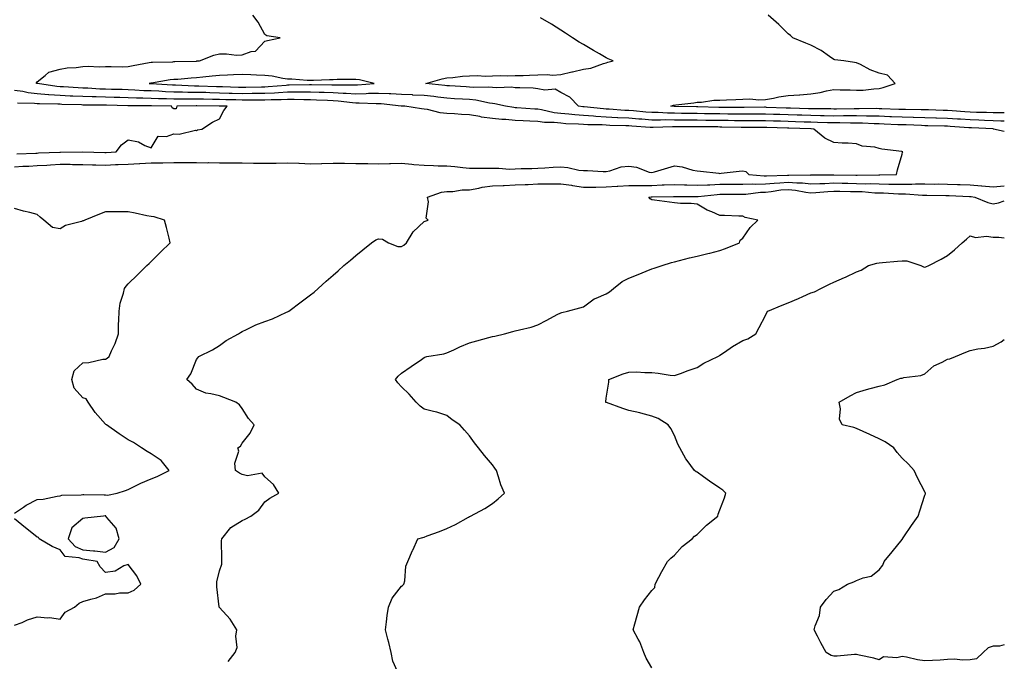
# Model space of a CAD drawing. Units: inches. Extents: x 889283 to 891923, y 7332218 to 7334858.
# Drawn here: x 891490 to 891923, y 7332948 to 7333230 of the extents above; entities that cross this region are included whole.
import ezdxf

# ---------------------------------------------------------------- set-up
doc = ezdxf.new("R2010")
doc.units = ezdxf.units.IN
doc.header["$MEASUREMENT"] = 0
doc.layers.add('Contour_88927332', color=7, linetype='Continuous', true_color=0xc82991)

msp = doc.modelspace()

# ---------------------------------------------------------------- linework, layer by layer
at = {"layer": 'Contour_88927332'}
for points in [[(891923, 7333180.83, 3338), (891918.23, 7333181.92, 3338), (891918.06, 7333181.93, 3338), (891918.04, 7333181.93, 3338), (891908.57, 7333182.44, 3338), (891908.05, 7333182.46, 3338), (891907.47, 7333182.5, 3338), (891899.19, 7333183.07, 3338), (891898.05, 7333183.15, 3338), (891896.79, 7333183.18, 3338), (891889.46, 7333183.33, 3338), (891888.05, 7333183.37, 3338), (891886.56, 7333183.4, 3338), (891879.82, 7333183.68, 3338), (891878.05, 7333183.73, 3338), (891876.17, 7333183.8, 3338), (891870.2, 7333184.06, 3338), (891868.05, 7333184.15, 3338), (891865.76, 7333184.21, 3338), (891860.62, 7333184.49, 3338), (891858.05, 7333184.55, 3338), (891855.43, 7333184.54, 3338), (891850.73, 7333184.6, 3338), (891848.05, 7333184.59, 3338), (891845.31, 7333184.66, 3338), (891840.97, 7333184.84, 3338), (891838.05, 7333184.92, 3338), (891834.98, 7333184.99, 3338), (891831.22, 7333185.09, 3338), (891828.05, 7333185.16, 3338), (891824.68, 7333185.29, 3338), (891821.53, 7333185.41, 3338), (891818.05, 7333185.54, 3338), (891814.46, 7333185.5, 3338), (891811.62, 7333185.49, 3338), (891808.05, 7333185.46, 3338), (891804.45, 7333185.52, 3338), (891801.72, 7333185.59, 3338), (891798.05, 7333185.65, 3338), (891794.27, 7333185.7, 3338), (891791.83, 7333185.7, 3338), (891788.05, 7333185.76, 3338), (891784.18, 7333185.79, 3338), (891781.92, 7333185.79, 3338), (891778.05, 7333185.83, 3338), (891774.09, 7333185.88, 3338), (891771.94, 7333185.81, 3338), (891768.05, 7333185.87, 3338), (891763.77, 7333186.21, 3338), (891762.42, 7333186.3, 3338), (891758.05, 7333186.65, 3338), (891753.1, 7333186.87, 3338), (891753, 7333186.87, 3338), (891748.05, 7333187.1, 3338), (891743.52, 7333187.39, 3338), (891742.47, 7333187.51, 3338), (891738.05, 7333187.81, 3338), (891734.21, 7333188.08, 3338), (891731.58, 7333188.39, 3338), (891728.05, 7333188.67, 3338), (891725.13, 7333189, 3338), (891719.63, 7333190.34, 3338), (891718.05, 7333190.57, 3338), (891716.76, 7333190.63, 3338), (891708.76, 7333191.21, 3338), (891708.05, 7333191.25, 3338), (891707.44, 7333191.3, 3338), (891703.81, 7333191.92, 3338), (891699.12, 7333192.99, 3338), (891698.05, 7333193.08, 3338), (891696.74, 7333193.23, 3338), (891690.76, 7333194.63, 3338), (891688.05, 7333194.87, 3338), (891684.92, 7333195.05, 3338), (891681.36, 7333195.23, 3338), (891678.05, 7333195.43, 3338), (891674.05, 7333195.92, 3338), (891672.29, 7333196.16, 3338), (891668.05, 7333196.67, 3338), (891663.12, 7333196.85, 3338), (891662.99, 7333196.86, 3338), (891658.05, 7333197.04, 3338), (891653.45, 7333197.32, 3338), (891652.65, 7333197.32, 3338), (891648.05, 7333197.57, 3338), (891643.59, 7333197.47, 3338), (891642.59, 7333197.38, 3338), (891638.05, 7333197.28, 3338), (891633.71, 7333197.57, 3338), (891632.4, 7333197.57, 3338), (891628.05, 7333197.83, 3338), (891624.09, 7333197.96, 3338), (891621.98, 7333197.99, 3338), (891618.05, 7333198.11, 3338), (891614.23, 7333198.1, 3338), (891611.93, 7333198.04, 3338), (891608.05, 7333198.03, 3338), (891603.99, 7333197.86, 3338), (891602.26, 7333197.71, 3338), (891598.05, 7333197.54, 3338), (891593.62, 7333197.49, 3338), (891592.51, 7333197.46, 3338), (891588.05, 7333197.41, 3338), (891583.67, 7333197.54, 3338), (891582.39, 7333197.58, 3338), (891578.05, 7333197.72, 3338), (891573.94, 7333197.81, 3338), (891572.09, 7333197.88, 3338), (891568.05, 7333197.98, 3338), (891564.14, 7333198.01, 3338), (891561.87, 7333198.1, 3338), (891558.05, 7333198.14, 3338), (891554.42, 7333198.29, 3338), (891551.5, 7333198.47, 3338), (891548.05, 7333198.62, 3338), (891544.86, 7333198.73, 3338), (891540.94, 7333199.02, 3338), (891538.05, 7333199.13, 3338), (891535.33, 7333199.2, 3338), (891530.68, 7333199.29, 3338), (891528.05, 7333199.35, 3338), (891525.57, 7333199.44, 3338), (891520.19, 7333199.79, 3338), (891518.05, 7333199.86, 3338), (891516.08, 7333199.95, 3338), (891509.59, 7333200.38, 3338), (891508.05, 7333200.45, 3338), (891506.69, 7333200.56, 3338), (891498.13, 7333201.85, 3338), (891497.99, 7333201.86, 3338), (891497.68, 7333201.92, 3338), (891497.72, 7333202.25, 3338), (891498.05, 7333202.64, 3338), (891501.57, 7333205.44, 3338), (891503.14, 7333206.84, 3338), (891508.05, 7333208.23, 3338), (891511.21, 7333208.76, 3338), (891515.06, 7333208.93, 3338), (891518.05, 7333209.34, 3338), (891520.45, 7333209.52, 3338), (891525.31, 7333209.18, 3338), (891528.05, 7333209.34, 3338), (891530.58, 7333209.39, 3338), (891535.41, 7333209.27, 3338), (891538.05, 7333209.32, 3338), (891540.22, 7333209.76, 3338), (891547.2, 7333211.07, 3338), (891548.05, 7333211.23, 3338), (891548.67, 7333211.3, 3338), (891557.59, 7333211.47, 3338), (891558.05, 7333211.51, 3338), (891558.44, 7333211.53, 3338), (891567.9, 7333211.77, 3338), (891568.05, 7333211.78, 3338), (891568.17, 7333211.8, 3338), (891569.27, 7333211.92, 3338), (891575.62, 7333214.35, 3338), (891578.05, 7333214.92, 3338), (891581.14, 7333215.01, 3338), (891585.61, 7333214.36, 3338), (891588.05, 7333214.47, 3338), (891592.1, 7333215.97, 3338), (891593.87, 7333216.1, 3338), (891598.05, 7333220.5, 3338), (891599.22, 7333220.75, 3338), (891604.82, 7333221.92, 3338), (891598.98, 7333222.85, 3338), (891598.05, 7333223.41, 3338), (891595.04, 7333228.92, 3338), (891592.71, 7333231.92, 3338)], [(891923, 7333185.3, 3339), (891921.54, 7333185.41, 3339), (891918.05, 7333185.46, 3339), (891914.36, 7333185.61, 3339), (891911.87, 7333185.74, 3339), (891908.05, 7333185.88, 3339), (891903.79, 7333186.18, 3339), (891902.4, 7333186.28, 3339), (891898.05, 7333186.58, 3339), (891893.25, 7333186.71, 3339), (891892.85, 7333186.72, 3339), (891888.05, 7333186.87, 3339), (891883.11, 7333186.98, 3339), (891882.98, 7333186.98, 3339), (891878.05, 7333187.1, 3339), (891873.41, 7333187.29, 3339), (891872.66, 7333187.31, 3339), (891868.05, 7333187.5, 3339), (891863.73, 7333187.6, 3339), (891862.38, 7333187.59, 3339), (891858.05, 7333187.7, 3339), (891853.81, 7333187.68, 3339), (891852.32, 7333187.65, 3339), (891848.05, 7333187.63, 3339), (891843.88, 7333187.75, 3339), (891842.21, 7333187.76, 3339), (891838.05, 7333187.87, 3339), (891834.09, 7333187.96, 3339), (891831.97, 7333188, 3339), (891828.05, 7333188.09, 3339), (891824.36, 7333188.23, 3339), (891821.62, 7333188.35, 3339), (891818.05, 7333188.49, 3339), (891814.59, 7333188.46, 3339), (891811.56, 7333188.41, 3339), (891808.05, 7333188.38, 3339), (891804.57, 7333188.43, 3339), (891801.51, 7333188.46, 3339), (891798.05, 7333188.52, 3339), (891794.7, 7333188.57, 3339), (891791.31, 7333188.65, 3339), (891788.05, 7333188.7, 3339), (891784.86, 7333188.73, 3339), (891781.17, 7333188.8, 3339), (891778.05, 7333188.83, 3339), (891775, 7333188.87, 3339), (891770.86, 7333189.11, 3339), (891768.05, 7333189.15, 3339), (891765.48, 7333189.35, 3339), (891760.11, 7333189.86, 3339), (891758.05, 7333190.03, 3339), (891756.24, 7333190.11, 3339), (891749.4, 7333190.57, 3339), (891748.05, 7333190.63, 3339), (891746.84, 7333190.71, 3339), (891738.31, 7333191.66, 3339), (891738.05, 7333191.68, 3339), (891737.82, 7333191.69, 3339), (891735.9, 7333191.92, 3339), (891732.1, 7333195.97, 3339), (891728.05, 7333197.99, 3339), (891725.56, 7333199.43, 3339), (891721.03, 7333198.94, 3339), (891718.05, 7333199.62, 3339), (891715.92, 7333199.79, 3339), (891710.04, 7333199.93, 3339), (891708.05, 7333200.07, 3339), (891706.38, 7333200.26, 3339), (891699.99, 7333199.98, 3339), (891698.05, 7333200.14, 3339), (891696.46, 7333200.33, 3339), (891689.85, 7333200.12, 3339), (891688.05, 7333200.28, 3339), (891686.5, 7333200.37, 3339), (891679.13, 7333200.85, 3339), (891678.05, 7333200.91, 3339), (891677.15, 7333201.02, 3339), (891668.75, 7333201.92, 3339), (891676.04, 7333203.93, 3339), (891678.05, 7333204.37, 3339), (891680.62, 7333204.49, 3339), (891684.88, 7333205.09, 3339), (891688.05, 7333205.22, 3339), (891691.49, 7333205.36, 3339), (891694.81, 7333205.16, 3339), (891698.05, 7333205.33, 3339), (891701.62, 7333205.49, 3339), (891704.74, 7333205.24, 3339), (891708.05, 7333205.42, 3339), (891711.62, 7333205.49, 3339), (891714.37, 7333205.61, 3339), (891718.05, 7333205.67, 3339), (891722.05, 7333205.91, 3339), (891724.41, 7333205.56, 3339), (891728.05, 7333205.9, 3339), (891732.96, 7333207, 3339), (891733.18, 7333207.05, 3339), (891738.05, 7333208.14, 3339), (891741.27, 7333208.7, 3339), (891746.83, 7333210.7, 3339), (891748.05, 7333211, 3339), (891748.77, 7333211.21, 3339), (891751.17, 7333211.92, 3339), (891748.92, 7333212.79, 3339), (891748.05, 7333213.17, 3339), (891745.05, 7333214.92, 3339), (891742.52, 7333216.39, 3339), (891738.05, 7333219.02, 3339), (891736.13, 7333220, 3339), (891733.24, 7333221.92, 3339), (891730.15, 7333224.02, 3339), (891728.05, 7333225.29, 3339), (891724.08, 7333227.95, 3339), (891719.17, 7333230.8, 3339)], [(891923, 7333189.04, 3340), (891921.01, 7333188.96, 3340), (891918.05, 7333189, 3340), (891915.24, 7333189.11, 3340), (891910.76, 7333189.21, 3340), (891908.05, 7333189.31, 3340), (891905.61, 7333189.48, 3340), (891900.11, 7333189.86, 3340), (891898.05, 7333190.01, 3340), (891896.19, 7333190.06, 3340), (891889.65, 7333190.32, 3340), (891888.05, 7333190.36, 3340), (891886.53, 7333190.4, 3340), (891879.53, 7333190.44, 3340), (891878.05, 7333190.47, 3340), (891876.66, 7333190.53, 3340), (891869.17, 7333190.8, 3340), (891868.05, 7333190.84, 3340), (891867, 7333190.87, 3340), (891859.16, 7333190.81, 3340), (891858.05, 7333190.84, 3340), (891856.96, 7333190.84, 3340), (891849.29, 7333190.68, 3340), (891848.05, 7333190.68, 3340), (891846.84, 7333190.71, 3340), (891839.18, 7333190.79, 3340), (891838.05, 7333190.82, 3340), (891836.97, 7333190.84, 3340), (891828.97, 7333191, 3340), (891828.05, 7333191.02, 3340), (891827.18, 7333191.05, 3340), (891818.55, 7333191.42, 3340), (891818.05, 7333191.44, 3340), (891817.57, 7333191.44, 3340), (891808.67, 7333191.3, 3340), (891808.05, 7333191.3, 3340), (891807.43, 7333191.3, 3340), (891798.59, 7333191.38, 3340), (891798.05, 7333191.39, 3340), (891797.52, 7333191.39, 3340), (891788.33, 7333191.64, 3340), (891787.77, 7333191.65, 3340), (891778.14, 7333191.83, 3340), (891778.05, 7333191.83, 3340), (891777.96, 7333191.83, 3340), (891776.42, 7333191.92, 3340), (891777.64, 7333192.34, 3340), (891778.05, 7333192.43, 3340), (891778.66, 7333192.53, 3340), (891786.55, 7333193.42, 3340), (891788.05, 7333193.68, 3340), (891789.86, 7333193.73, 3340), (891795.41, 7333194.56, 3340), (891798.05, 7333194.63, 3340), (891800.86, 7333194.73, 3340), (891805.06, 7333194.91, 3340), (891808.05, 7333195.02, 3340), (891811.24, 7333195.11, 3340), (891815.19, 7333194.78, 3340), (891818.05, 7333194.89, 3340), (891821.63, 7333195.5, 3340), (891823.91, 7333196.06, 3340), (891828.05, 7333196.65, 3340), (891832.99, 7333196.98, 3340), (891833.12, 7333196.99, 3340), (891838.05, 7333197.31, 3340), (891842.06, 7333197.91, 3340), (891844.81, 7333198.68, 3340), (891848.05, 7333199.28, 3340), (891850.85, 7333199.13, 3340), (891855.26, 7333199.13, 3340), (891858.05, 7333198.96, 3340), (891860.93, 7333199.04, 3340), (891865.71, 7333199.59, 3340), (891868.05, 7333199.66, 3340), (891869.8, 7333200.18, 3340), (891875.02, 7333201.92, 3340), (891871.71, 7333205.58, 3340), (891868.05, 7333206.46, 3340), (891864.04, 7333207.91, 3340), (891859.77, 7333210.2, 3340), (891858.05, 7333211, 3340), (891857.2, 7333211.07, 3340), (891852.44, 7333211.92, 3340), (891848.5, 7333212.37, 3340), (891848.05, 7333212.48, 3340), (891846.23, 7333213.74, 3340), (891842.58, 7333216.45, 3340), (891838.05, 7333218.72, 3340), (891835.77, 7333219.64, 3340), (891830.08, 7333221.92, 3340), (891829.05, 7333222.93, 3340), (891828.05, 7333223.79, 3340), (891823.97, 7333227.84, 3340), (891819.3, 7333231.92, 3340)], [(891488.05, 7333165.37, 3337), (891491.66, 7333165.53, 3337), (891494.32, 7333165.65, 3337), (891498.05, 7333165.82, 3337), (891502.2, 7333166.07, 3337), (891503.78, 7333166.19, 3337), (891508.05, 7333166.44, 3337), (891512.54, 7333166.41, 3337), (891513.59, 7333166.38, 3337), (891518.05, 7333166.35, 3337), (891522.36, 7333166.24, 3337), (891523.76, 7333166.21, 3337), (891528.05, 7333166.09, 3337), (891532.43, 7333166.3, 3337), (891533.64, 7333166.32, 3337), (891538.05, 7333166.54, 3337), (891542.92, 7333166.79, 3337), (891543.15, 7333166.82, 3337), (891548.05, 7333167.02, 3337), (891552.9, 7333167.07, 3337), (891553.25, 7333167.12, 3337), (891558.05, 7333167.18, 3337), (891562.72, 7333167.25, 3337), (891563.33, 7333167.2, 3337), (891568.05, 7333167.27, 3337), (891572.83, 7333167.13, 3337), (891573.28, 7333167.15, 3337), (891578.05, 7333167, 3337), (891582.94, 7333167.02, 3337), (891583.15, 7333167.03, 3337), (891588.05, 7333167.05, 3337), (891593.01, 7333166.96, 3337), (891593.09, 7333166.96, 3337), (891598.05, 7333166.87, 3337), (891603.03, 7333166.94, 3337), (891603.07, 7333166.94, 3337), (891608.05, 7333167.02, 3337), (891612.99, 7333166.86, 3337), (891613.12, 7333166.85, 3337), (891618.05, 7333166.68, 3337), (891622.95, 7333166.82, 3337), (891623.15, 7333166.82, 3337), (891628.05, 7333166.97, 3337), (891633.02, 7333166.89, 3337), (891633.08, 7333166.9, 3337), (891638.05, 7333166.82, 3337), (891642.87, 7333166.74, 3337), (891643.26, 7333166.71, 3337), (891648.05, 7333166.62, 3337), (891652.88, 7333166.74, 3337), (891653.22, 7333166.75, 3337), (891658.05, 7333166.88, 3337), (891662.67, 7333166.54, 3337), (891663.57, 7333166.4, 3337), (891668.05, 7333166.03, 3337), (891672.09, 7333165.96, 3337), (891674.22, 7333165.75, 3337), (891678.05, 7333165.68, 3337), (891681.54, 7333165.41, 3337), (891684.99, 7333164.98, 3337), (891688.05, 7333164.72, 3337), (891690.84, 7333164.71, 3337), (891695.3, 7333164.67, 3337), (891698.05, 7333164.65, 3337), (891700.8, 7333164.67, 3337), (891705.63, 7333164.34, 3337), (891708.05, 7333164.36, 3337), (891710.63, 7333164.5, 3337), (891715.36, 7333164.61, 3337), (891718.05, 7333164.76, 3337), (891721.04, 7333164.91, 3337), (891724.77, 7333165.2, 3337), (891728.05, 7333165.35, 3337), (891731.21, 7333165.08, 3337), (891736.06, 7333163.91, 3337), (891738.05, 7333163.68, 3337), (891739.83, 7333163.7, 3337), (891746.76, 7333163.21, 3337), (891748.05, 7333163.22, 3337), (891749.63, 7333163.5, 3337), (891754.68, 7333165.29, 3337), (891758.05, 7333165.66, 3337), (891761.31, 7333165.18, 3337), (891766.99, 7333162.98, 3337), (891768.05, 7333162.74, 3337), (891769.23, 7333163.1, 3337), (891775.12, 7333164.85, 3337), (891778.05, 7333165.76, 3337), (891781.45, 7333165.32, 3337), (891786.1, 7333163.87, 3337), (891788.05, 7333163.52, 3337), (891789.56, 7333163.43, 3337), (891797.49, 7333162.48, 3337), (891798.05, 7333162.44, 3337), (891798.6, 7333162.47, 3337), (891806.54, 7333163.43, 3337), (891808.05, 7333163.51, 3337), (891809.38, 7333163.25, 3337), (891810.7, 7333161.92, 3337), (891817.49, 7333161.36, 3337), (891818.05, 7333161.37, 3337), (891818.55, 7333161.42, 3337), (891827.78, 7333161.66, 3337), (891828.05, 7333161.68, 3337), (891828.32, 7333161.65, 3337), (891837.86, 7333161.73, 3337), (891838.05, 7333161.71, 3337), (891838.25, 7333161.72, 3337), (891847.96, 7333161.84, 3337), (891848.05, 7333161.84, 3337), (891848.13, 7333161.84, 3337), (891857.73, 7333161.6, 3337), (891858.05, 7333161.59, 3337), (891858.39, 7333161.58, 3337), (891867.86, 7333161.73, 3337), (891868.05, 7333161.72, 3337), (891868.25, 7333161.72, 3337), (891875.64, 7333161.92, 3337), (891876.04, 7333163.93, 3337), (891878.05, 7333170.81, 3337), (891878.21, 7333171.75, 3337), (891878.37, 7333171.92, 3337), (891878.08, 7333171.95, 3337), (891878.05, 7333171.96, 3337), (891878, 7333171.97, 3337), (891869.24, 7333173.11, 3337), (891868.05, 7333173.39, 3337), (891866.07, 7333173.9, 3337), (891860.5, 7333174.38, 3337), (891858.05, 7333175.37, 3337), (891854.32, 7333175.65, 3337), (891851.78, 7333175.65, 3337), (891848.05, 7333175.98, 3337), (891844.06, 7333177.93, 3337), (891839.27, 7333181.92, 3337), (891838.1, 7333181.97, 3337), (891838.05, 7333181.97, 3337), (891838, 7333181.97, 3337), (891828.36, 7333182.23, 3337), (891828.05, 7333182.24, 3337), (891827.72, 7333182.25, 3337), (891818.7, 7333182.56, 3337), (891818.05, 7333182.59, 3337), (891817.39, 7333182.58, 3337), (891808.67, 7333182.55, 3337), (891808.05, 7333182.54, 3337), (891807.42, 7333182.55, 3337), (891798.9, 7333182.77, 3337), (891798.05, 7333182.78, 3337), (891797.17, 7333182.8, 3337), (891788.93, 7333182.8, 3337), (891788.05, 7333182.81, 3337), (891787.15, 7333182.82, 3337), (891778.95, 7333182.82, 3337), (891778.05, 7333182.83, 3337), (891777.13, 7333182.84, 3337), (891768.7, 7333182.57, 3337), (891768.05, 7333182.58, 3337), (891767.33, 7333182.64, 3337), (891759.3, 7333183.17, 3337), (891758.05, 7333183.27, 3337), (891756.64, 7333183.33, 3337), (891749.63, 7333183.5, 3337), (891748.05, 7333183.57, 3337), (891746.29, 7333183.68, 3337), (891739.94, 7333183.81, 3337), (891738.05, 7333183.94, 3337), (891735.88, 7333184.09, 3337), (891730.38, 7333184.25, 3337), (891728.05, 7333184.43, 3337), (891725.21, 7333184.76, 3337), (891720.94, 7333184.81, 3337), (891718.05, 7333185.23, 3337), (891714.56, 7333185.41, 3337), (891711.63, 7333185.5, 3337), (891708.05, 7333185.69, 3337), (891703.89, 7333186.09, 3337), (891702.26, 7333186.13, 3337), (891698.05, 7333186.59, 3337), (891693.32, 7333187.19, 3337), (891692.57, 7333187.4, 3337), (891688.05, 7333188.16, 3337), (891684.42, 7333188.29, 3337), (891681.43, 7333188.54, 3337), (891678.05, 7333188.67, 3337), (891675.12, 7333188.99, 3337), (891669.55, 7333190.42, 3337), (891668.05, 7333190.63, 3337), (891666.87, 7333190.74, 3337), (891659.51, 7333191.92, 3337), (891658.14, 7333192.01, 3337), (891657.95, 7333192.02, 3337), (891649.11, 7333192.98, 3337), (891648.05, 7333193.04, 3337), (891646.96, 7333193.01, 3337), (891639.47, 7333193.34, 3337), (891638.05, 7333193.31, 3337), (891636.56, 7333193.41, 3337), (891630.33, 7333194.21, 3337), (891628.05, 7333194.34, 3337), (891625.55, 7333194.42, 3337), (891620.78, 7333194.65, 3337), (891618.05, 7333194.74, 3337), (891615.24, 7333194.73, 3337), (891610.95, 7333194.82, 3337), (891608.05, 7333194.81, 3337), (891605.28, 7333194.69, 3337), (891600.85, 7333194.72, 3337), (891598.05, 7333194.61, 3337), (891595.39, 7333194.58, 3337), (891590.74, 7333194.61, 3337), (891588.05, 7333194.58, 3337), (891585.31, 7333194.66, 3337), (891580.9, 7333194.78, 3337), (891578.05, 7333194.86, 3337), (891575.04, 7333194.93, 3337), (891571.08, 7333194.96, 3337), (891568.05, 7333195.03, 3337), (891564.92, 7333195.05, 3337), (891561.12, 7333194.99, 3337), (891558.05, 7333195.02, 3337), (891554.82, 7333195.15, 3337), (891551.36, 7333195.24, 3337), (891548.05, 7333195.38, 3337), (891544.47, 7333195.5, 3337), (891541.61, 7333195.48, 3337), (891538.05, 7333195.62, 3337), (891534.27, 7333195.7, 3337), (891531.89, 7333195.76, 3337), (891528.05, 7333195.84, 3337), (891523.98, 7333195.99, 3337), (891522.13, 7333196, 3337), (891518.05, 7333196.15, 3337), (891513.61, 7333196.36, 3337), (891512.52, 7333196.39, 3337), (891508.05, 7333196.6, 3337), (891503.11, 7333196.98, 3337), (891502.96, 7333197, 3337), (891498.05, 7333197.44, 3337), (891493.98, 7333197.85, 3337), (891491.65, 7333198.33, 3337), (891488.05, 7333198.76, 3337)], [(891489.02, 7333170.95, 3336), (891497.47, 7333171.34, 3336), (891498.05, 7333171.37, 3336), (891498.57, 7333171.4, 3336), (891507.89, 7333171.76, 3336), (891508.05, 7333171.77, 3336), (891508.2, 7333171.77, 3336), (891518.05, 7333171.92, 3336), (891527.71, 7333171.58, 3336), (891528.05, 7333171.57, 3336), (891528.38, 7333171.59, 3336), (891532.78, 7333171.92, 3336), (891535.03, 7333174.94, 3336), (891538.05, 7333177.19, 3336), (891542.47, 7333176.33, 3336), (891545.26, 7333174.71, 3336), (891548.05, 7333173.64, 3336), (891551.13, 7333178.84, 3336), (891554.82, 7333178.68, 3336), (891558.05, 7333179.87, 3336), (891560.39, 7333179.58, 3336), (891567.61, 7333181.48, 3336), (891568.05, 7333181.33, 3336), (891568.49, 7333181.49, 3336), (891570.32, 7333181.92, 3336), (891575.07, 7333184.9, 3336), (891578.05, 7333186.34, 3336), (891579.97, 7333190, 3336), (891581.5, 7333191.92, 3336), (891578.14, 7333192, 3336), (891578.05, 7333192.01, 3336), (891577.96, 7333192.01, 3336), (891568.2, 7333192.07, 3336), (891568.05, 7333192.08, 3336), (891567.89, 7333192.08, 3336), (891559.38, 7333191.92, 3336), (891559.14, 7333190.84, 3336), (891558.05, 7333190.81, 3336), (891557.29, 7333191.16, 3336), (891556.98, 7333191.92, 3336), (891548.26, 7333192.13, 3336), (891548.05, 7333192.14, 3336), (891547.82, 7333192.14, 3336), (891538.22, 7333192.09, 3336), (891538.05, 7333192.1, 3336), (891537.87, 7333192.11, 3336), (891528.45, 7333192.33, 3336), (891528.05, 7333192.34, 3336), (891527.62, 7333192.35, 3336), (891518.55, 7333192.42, 3336), (891518.05, 7333192.44, 3336), (891517.51, 7333192.47, 3336), (891508.85, 7333192.72, 3336), (891508.05, 7333192.76, 3336), (891507.14, 7333192.82, 3336), (891499.07, 7333192.94, 3336), (891498.05, 7333193.03, 3336), (891496.82, 7333193.15, 3336), (891489.42, 7333193.3, 3336)], [(891581.97, 7332948, 3338), (891585.02, 7332951.92, 3338), (891585.87, 7332954.1, 3338), (891585.23, 7332959.1, 3338), (891585.73, 7332961.92, 3338), (891582.78, 7332966.66, 3338), (891578.05, 7332971.8, 3338), (891577.99, 7332971.87, 3338), (891577.98, 7332971.92, 3338), (891577.98, 7332971.99, 3338), (891576.93, 7332980.8, 3338), (891576.91, 7332981.92, 3338), (891577, 7332982.97, 3338), (891578.05, 7332987.9, 3338), (891579.13, 7332990.84, 3338), (891579.11, 7332991.92, 3338), (891579.21, 7332993.08, 3338), (891579, 7333000.97, 3338), (891579.11, 7333001.92, 3338), (891583.14, 7333006.83, 3338), (891588.05, 7333009.97, 3338), (891589.46, 7333010.51, 3338), (891591.91, 7333011.92, 3338), (891595.44, 7333014.53, 3338), (891598.05, 7333018.14, 3338), (891600.26, 7333019.71, 3338), (891604.15, 7333021.92, 3338), (891601.85, 7333025.72, 3338), (891598.05, 7333029.16, 3338), (891596.9, 7333030.77, 3338), (891590.42, 7333029.55, 3338), (891588.05, 7333030.22, 3338), (891586.87, 7333030.74, 3338), (891585.2, 7333031.92, 3338), (891584.89, 7333035.08, 3338), (891586.56, 7333040.44, 3338), (891586.18, 7333041.92, 3338), (891587.32, 7333042.65, 3338), (891588.05, 7333043.86, 3338), (891591.62, 7333048.35, 3338), (891593.38, 7333051.92, 3338), (891590.86, 7333054.73, 3338), (891588.05, 7333059.12, 3338), (891586.94, 7333060.81, 3338), (891585.3, 7333061.92, 3338), (891580.08, 7333063.95, 3338), (891578.05, 7333064.64, 3338), (891574.31, 7333065.66, 3338), (891572.05, 7333065.92, 3338), (891568.05, 7333067.59, 3338), (891566.04, 7333069.9, 3338), (891563.78, 7333071.92, 3338), (891565.53, 7333074.43, 3338), (891568.05, 7333080.69, 3338), (891568.57, 7333081.4, 3338), (891568.98, 7333081.92, 3338), (891575.08, 7333084.88, 3338), (891578.05, 7333086.84, 3338), (891581.01, 7333088.96, 3338), (891586.45, 7333091.92, 3338), (891587.39, 7333092.58, 3338), (891588.05, 7333093.01, 3338), (891590.02, 7333093.89, 3338), (891594.1, 7333095.87, 3338), (891598.05, 7333097.39, 3338), (891601.48, 7333098.49, 3338), (891607.54, 7333101.41, 3338), (891608.05, 7333101.62, 3338), (891608.25, 7333101.72, 3338), (891608.61, 7333101.92, 3338), (891614.03, 7333105.94, 3338), (891618.05, 7333109.01, 3338), (891619.67, 7333110.3, 3338), (891621.51, 7333111.92, 3338), (891624.96, 7333115.01, 3338), (891628.05, 7333117.76, 3338), (891630.28, 7333119.69, 3338), (891632.7, 7333121.92, 3338), (891635.65, 7333124.33, 3338), (891638.05, 7333126.3, 3338), (891641.13, 7333128.83, 3338), (891644.88, 7333131.92, 3338), (891646.8, 7333133.17, 3338), (891648.05, 7333133.63, 3338), (891649.68, 7333133.56, 3338), (891652.44, 7333131.92, 3338), (891656.51, 7333130.38, 3338), (891658.05, 7333130.37, 3338), (891659.14, 7333130.83, 3338), (891660.36, 7333131.92, 3338), (891663.18, 7333136.79, 3338), (891668.05, 7333141.29, 3338), (891668.53, 7333141.44, 3338), (891669.75, 7333141.92, 3338), (891668.91, 7333142.78, 3338), (891670.02, 7333149.95, 3338), (891669.5, 7333151.92, 3338), (891675.73, 7333154.24, 3338), (891678.05, 7333154.44, 3338), (891680.65, 7333154.52, 3338), (891684.77, 7333155.2, 3338), (891688.05, 7333155.27, 3338), (891692.08, 7333155.95, 3338), (891693.58, 7333156.39, 3338), (891698.05, 7333156.95, 3338), (891702.8, 7333157.17, 3338), (891703.28, 7333157.15, 3338), (891708.05, 7333157.34, 3338), (891712.4, 7333157.57, 3338), (891713.71, 7333157.58, 3338), (891718.05, 7333157.79, 3338), (891722.15, 7333157.82, 3338), (891724, 7333157.87, 3338), (891728.05, 7333157.9, 3338), (891732.77, 7333157.2, 3338), (891733.28, 7333157.15, 3338), (891738.05, 7333156.34, 3338), (891742.53, 7333156.4, 3338), (891743.53, 7333156.44, 3338), (891748.05, 7333156.5, 3338), (891752.89, 7333156.76, 3338), (891753.22, 7333156.75, 3338), (891758.05, 7333157.06, 3338), (891762.86, 7333157.11, 3338), (891763.2, 7333157.07, 3338), (891768.05, 7333157.11, 3338), (891772.64, 7333157.33, 3338), (891773.52, 7333157.39, 3338), (891778.05, 7333157.61, 3338), (891782.51, 7333157.46, 3338), (891783.53, 7333157.4, 3338), (891788.05, 7333157.25, 3338), (891792.52, 7333157.46, 3338), (891793.57, 7333157.44, 3338), (891798.05, 7333157.62, 3338), (891802.31, 7333157.66, 3338), (891803.81, 7333157.68, 3338), (891808.05, 7333157.72, 3338), (891812.14, 7333157.83, 3338), (891813.82, 7333157.69, 3338), (891818.05, 7333157.78, 3338), (891821.81, 7333158.16, 3338), (891824.35, 7333158.22, 3338), (891828.05, 7333158.54, 3338), (891831.76, 7333158.21, 3338), (891834.36, 7333158.23, 3338), (891838.05, 7333157.82, 3338), (891841.96, 7333158.01, 3338), (891844.17, 7333158.04, 3338), (891848.05, 7333158.22, 3338), (891851.81, 7333158.16, 3338), (891854.23, 7333158.1, 3338), (891858.05, 7333158.03, 3338), (891862.07, 7333157.9, 3338), (891864.06, 7333157.93, 3338), (891868.05, 7333157.79, 3338), (891872.25, 7333157.72, 3338), (891873.89, 7333157.76, 3338), (891878.05, 7333157.69, 3338), (891882.29, 7333157.68, 3338), (891883.92, 7333157.79, 3338), (891888.05, 7333157.78, 3338), (891892.21, 7333157.76, 3338), (891893.91, 7333157.78, 3338), (891898.05, 7333157.76, 3338), (891902.38, 7333157.59, 3338), (891903.67, 7333157.54, 3338), (891908.05, 7333157.36, 3338), (891913.01, 7333156.95, 3338), (891913.09, 7333156.96, 3338), (891918.05, 7333156.46, 3338), (891923, 7333156.96, 3338)], [(891656.39, 7332943.58, 3339), (891654.24, 7332948.12, 3339), (891653.61, 7332951.92, 3339), (891652.53, 7332956.4, 3339), (891652.1, 7332957.87, 3339), (891651.04, 7332961.92, 3339), (891651.56, 7332965.43, 3339), (891651.76, 7332968.21, 3339), (891652.4, 7332971.92, 3339), (891654.06, 7332975.91, 3339), (891658.05, 7332981.09, 3339), (891658.52, 7332981.45, 3339), (891659.16, 7332981.92, 3339), (891659.53, 7332983.4, 3339), (891660.07, 7332989.9, 3339), (891660.91, 7332991.92, 3339), (891662.97, 7332996.84, 3339), (891663.02, 7332996.95, 3339), (891665.25, 7333001.92, 3339), (891667.45, 7333002.52, 3339), (891668.05, 7333002.7, 3339), (891669.31, 7333003.18, 3339), (891674.85, 7333005.11, 3339), (891678.05, 7333006.49, 3339), (891681.79, 7333008.18, 3339), (891687.55, 7333011.42, 3339), (891688.05, 7333011.69, 3339), (891688.19, 7333011.77, 3339), (891688.45, 7333011.92, 3339), (891694.79, 7333015.18, 3339), (891698.05, 7333017.44, 3339), (891700.56, 7333019.41, 3339), (891703.29, 7333021.92, 3339), (891701.69, 7333025.57, 3339), (891700.77, 7333029.2, 3339), (891699.85, 7333031.92, 3339), (891699.1, 7333032.97, 3339), (891698.05, 7333034.42, 3339), (891694.61, 7333038.48, 3339), (891691.93, 7333041.92, 3339), (891690.18, 7333044.05, 3339), (891688.05, 7333047.1, 3339), (891685.75, 7333049.63, 3339), (891683.69, 7333051.92, 3339), (891680.34, 7333054.21, 3339), (891678.05, 7333056.06, 3339), (891673.6, 7333057.47, 3339), (891672.18, 7333057.79, 3339), (891668.05, 7333058.92, 3339), (891666.26, 7333060.12, 3339), (891664.5, 7333061.92, 3339), (891661.52, 7333065.39, 3339), (891658.05, 7333068.65, 3339), (891656.55, 7333070.42, 3339), (891655.49, 7333071.92, 3339), (891656.61, 7333073.36, 3339), (891658.05, 7333074.68, 3339), (891662.32, 7333077.64, 3339), (891666.83, 7333080.7, 3339), (891668.05, 7333081.53, 3339), (891668.32, 7333081.65, 3339), (891669.3, 7333081.92, 3339), (891676.74, 7333083.23, 3339), (891678.05, 7333083.59, 3339), (891681.07, 7333084.94, 3339), (891683.77, 7333086.2, 3339), (891688.05, 7333087.96, 3339), (891691.14, 7333088.83, 3339), (891696.45, 7333090.32, 3339), (891698.05, 7333090.77, 3339), (891699.04, 7333090.93, 3339), (891703.37, 7333091.92, 3339), (891707.02, 7333092.95, 3339), (891708.05, 7333093.25, 3339), (891709.9, 7333093.77, 3339), (891715.12, 7333094.85, 3339), (891718.05, 7333095.87, 3339), (891722, 7333097.97, 3339), (891726.52, 7333100.4, 3339), (891728.05, 7333101.21, 3339), (891728.58, 7333101.39, 3339), (891730.98, 7333101.92, 3339), (891736.52, 7333103.44, 3339), (891738.05, 7333103.82, 3339), (891742.71, 7333107.26, 3339), (891743.69, 7333107.55, 3339), (891748.05, 7333109.49, 3339), (891749.54, 7333110.43, 3339), (891751.32, 7333111.92, 3339), (891755.05, 7333114.92, 3339), (891758.05, 7333116.47, 3339), (891762.03, 7333117.94, 3339), (891765.66, 7333119.53, 3339), (891768.05, 7333120.51, 3339), (891769.12, 7333120.85, 3339), (891772.68, 7333121.92, 3339), (891776.71, 7333123.26, 3339), (891778.05, 7333123.58, 3339), (891780.22, 7333124.09, 3339), (891784.66, 7333125.3, 3339), (891788.05, 7333126.02, 3339), (891792.74, 7333127.23, 3339), (891793.57, 7333127.43, 3339), (891798.05, 7333128.56, 3339), (891800.52, 7333129.45, 3339), (891806.69, 7333131.92, 3339), (891806.93, 7333133.04, 3339), (891808.05, 7333133.96, 3339), (891811.34, 7333138.63, 3339), (891814.76, 7333141.92, 3339), (891809.13, 7333143, 3339), (891808.05, 7333143.63, 3339), (891806.31, 7333143.66, 3339), (891799.99, 7333143.86, 3339), (891798.05, 7333143.89, 3339), (891794.47, 7333145.5, 3339), (891792.38, 7333146.25, 3339), (891788.05, 7333148.97, 3339), (891785.35, 7333149.22, 3339), (891780.76, 7333149.21, 3339), (891778.05, 7333149.42, 3339), (891775.87, 7333149.74, 3339), (891769.29, 7333150.68, 3339), (891768.05, 7333150.86, 3339), (891767.38, 7333151.25, 3339), (891766.77, 7333151.92, 3339), (891767.88, 7333152.09, 3339), (891768.05, 7333152.09, 3339), (891768.23, 7333152.1, 3339), (891777.64, 7333152.33, 3339), (891778.05, 7333152.34, 3339), (891778.46, 7333152.33, 3339), (891787.64, 7333152.33, 3339), (891788.05, 7333152.32, 3339), (891788.46, 7333152.34, 3339), (891796.78, 7333153.19, 3339), (891798.05, 7333153.24, 3339), (891799.39, 7333153.26, 3339), (891806.71, 7333153.26, 3339), (891808.05, 7333153.27, 3339), (891809.44, 7333153.31, 3339), (891815.82, 7333154.15, 3339), (891818.05, 7333154.2, 3339), (891820.58, 7333154.45, 3339), (891824.84, 7333155.13, 3339), (891828.05, 7333155.41, 3339), (891831.25, 7333155.12, 3339), (891835.79, 7333154.18, 3339), (891838.05, 7333153.93, 3339), (891840.16, 7333154.03, 3339), (891845.48, 7333154.49, 3339), (891848.05, 7333154.61, 3339), (891850.69, 7333154.56, 3339), (891855.45, 7333154.52, 3339), (891858.05, 7333154.47, 3339), (891860.52, 7333154.4, 3339), (891866.05, 7333153.92, 3339), (891868.05, 7333153.85, 3339), (891869.95, 7333153.82, 3339), (891876.55, 7333153.42, 3339), (891878.05, 7333153.39, 3339), (891879.52, 7333153.39, 3339), (891887.09, 7333152.88, 3339), (891888.05, 7333152.88, 3339), (891889, 7333152.87, 3339), (891897.25, 7333152.72, 3339), (891898.05, 7333152.72, 3339), (891898.82, 7333152.69, 3339), (891907.67, 7333152.3, 3339), (891908.05, 7333152.28, 3339), (891908.38, 7333152.26, 3339), (891910.07, 7333151.92, 3339), (891915.75, 7333149.62, 3339), (891918.05, 7333149.01, 3339), (891920.49, 7333149.48, 3339), (891923, 7333150.31, 3339)], [(891488.05, 7333013.15, 3337), (891491.93, 7333015.8, 3337), (891493.23, 7333016.74, 3337), (891498.05, 7333019.17, 3337), (891500.6, 7333019.37, 3337), (891506.83, 7333020.7, 3337), (891508.05, 7333020.83, 3337), (891508.82, 7333021.15, 3337), (891517.35, 7333021.22, 3337), (891518.05, 7333021.38, 3337), (891518.55, 7333021.42, 3337), (891527.39, 7333021.27, 3337), (891528.05, 7333021.3, 3337), (891528.95, 7333021.02, 3337), (891533.08, 7333021.92, 3337), (891536.86, 7333023.11, 3337), (891538.05, 7333023.53, 3337), (891541.27, 7333025.14, 3337), (891543.57, 7333026.4, 3337), (891548.05, 7333028.25, 3337), (891550.75, 7333029.22, 3337), (891555.95, 7333031.92, 3337), (891552.46, 7333036.33, 3337), (891548.05, 7333039.18, 3337), (891546.39, 7333040.26, 3337), (891543.85, 7333041.92, 3337), (891540.34, 7333044.21, 3337), (891538.05, 7333045.44, 3337), (891534.1, 7333047.97, 3337), (891528.4, 7333051.92, 3337), (891528.2, 7333052.07, 3337), (891528.05, 7333052.22, 3337), (891523.53, 7333057.4, 3337), (891520.39, 7333061.92, 3337), (891519.49, 7333063.36, 3337), (891518.05, 7333063.84, 3337), (891514.24, 7333068.12, 3337), (891513.18, 7333071.92, 3337), (891514.3, 7333075.67, 3337), (891518.05, 7333079.28, 3337), (891520.63, 7333079.34, 3337), (891526.88, 7333080.75, 3337), (891528.05, 7333080.79, 3337), (891528.73, 7333081.24, 3337), (891529.57, 7333081.92, 3337), (891530.68, 7333084.55, 3337), (891532.2, 7333087.77, 3337), (891533.68, 7333091.92, 3337), (891533.74, 7333096.23, 3337), (891533.91, 7333097.78, 3337), (891533.97, 7333101.92, 3337), (891534.52, 7333105.45, 3337), (891535.94, 7333109.81, 3337), (891536.37, 7333111.92, 3337), (891537.09, 7333112.88, 3337), (891538.05, 7333113.95, 3337), (891542.05, 7333117.92, 3337), (891546.21, 7333121.92, 3337), (891547.14, 7333122.83, 3337), (891548.05, 7333123.72, 3337), (891552.18, 7333127.79, 3337), (891556.47, 7333131.92, 3337), (891555.94, 7333134.03, 3337), (891554.82, 7333138.69, 3337), (891553.99, 7333141.92, 3337), (891549.4, 7333143.27, 3337), (891548.05, 7333143.45, 3337), (891546.17, 7333143.8, 3337), (891541.09, 7333144.96, 3337), (891538.05, 7333145.47, 3337), (891534.49, 7333145.47, 3337), (891531.62, 7333145.49, 3337), (891528.05, 7333145.5, 3337), (891525.4, 7333144.57, 3337), (891519.01, 7333141.92, 3337), (891518.4, 7333141.57, 3337), (891518.05, 7333141.55, 3337), (891517.46, 7333141.32, 3337), (891510.51, 7333139.46, 3337), (891508.05, 7333138.06, 3337), (891504.79, 7333138.66, 3337), (891500.85, 7333141.92, 3337), (891499.3, 7333143.17, 3337), (891498.05, 7333144.43, 3337), (891494.7, 7333145.27, 3337), (891491.94, 7333145.81, 3337), (891488.05, 7333146.95, 3337)], [(891768.05, 7332945.23, 3340), (891765.59, 7332949.46, 3340), (891764.55, 7332951.92, 3340), (891762.84, 7332956.71, 3340), (891762.14, 7332957.83, 3340), (891759.97, 7332961.92, 3340), (891760.67, 7332964.54, 3340), (891761.73, 7332968.24, 3340), (891762.66, 7332971.92, 3340), (891764.86, 7332975.1, 3340), (891768.05, 7332979.24, 3340), (891769.41, 7332980.56, 3340), (891769.56, 7332981.92, 3340), (891771.2, 7332985.07, 3340), (891772.43, 7332987.54, 3340), (891774.94, 7332991.92, 3340), (891776.49, 7332993.48, 3340), (891778.05, 7332994.77, 3340), (891781.41, 7332998.56, 3340), (891785.76, 7333001.92, 3340), (891786.92, 7333003.04, 3340), (891788.05, 7333003.81, 3340), (891792.06, 7333007.91, 3340), (891797.08, 7333011.92, 3340), (891797.26, 7333012.71, 3340), (891798.05, 7333014.68, 3340), (891800.05, 7333019.92, 3340), (891800.67, 7333021.92, 3340), (891799.37, 7333023.24, 3340), (891798.05, 7333024.14, 3340), (891793.42, 7333027.29, 3340), (891790.81, 7333029.16, 3340), (891788.05, 7333031.12, 3340), (891787.52, 7333031.39, 3340), (891786.91, 7333031.92, 3340), (891783.63, 7333036.34, 3340), (891783.12, 7333036.99, 3340), (891780.44, 7333041.92, 3340), (891779.6, 7333043.47, 3340), (891778.05, 7333047.25, 3340), (891776.46, 7333050.32, 3340), (891775.34, 7333051.92, 3340), (891770.94, 7333054.81, 3340), (891768.05, 7333055.77, 3340), (891763.25, 7333057.12, 3340), (891762.79, 7333057.18, 3340), (891758.05, 7333058.22, 3340), (891755.3, 7333059.17, 3340), (891748.24, 7333061.73, 3340), (891748.05, 7333061.8, 3340), (891747.96, 7333061.83, 3340), (891747.84, 7333061.92, 3340), (891747.83, 7333062.14, 3340), (891748.05, 7333063.67, 3340), (891749.19, 7333070.77, 3340), (891749.21, 7333071.92, 3340), (891755.57, 7333074.4, 3340), (891758.05, 7333075.16, 3340), (891761.36, 7333075.23, 3340), (891765.04, 7333074.93, 3340), (891768.05, 7333075, 3340), (891770.85, 7333074.72, 3340), (891776.18, 7333073.79, 3340), (891778.05, 7333073.58, 3340), (891780.65, 7333074.52, 3340), (891784.11, 7333075.86, 3340), (891788.05, 7333077.17, 3340), (891790.98, 7333078.99, 3340), (891797.14, 7333081.92, 3340), (891797.65, 7333082.32, 3340), (891798.05, 7333082.59, 3340), (891800.08, 7333083.95, 3340), (891803.58, 7333086.39, 3340), (891808.05, 7333088.96, 3340), (891810.28, 7333089.69, 3340), (891813.8, 7333091.92, 3340), (891815.22, 7333094.75, 3340), (891818.05, 7333100.05, 3340), (891818.68, 7333101.29, 3340), (891819.06, 7333101.92, 3340), (891825.41, 7333104.56, 3340), (891828.05, 7333105.57, 3340), (891832.53, 7333107.45, 3340), (891834.48, 7333108.35, 3340), (891838.05, 7333109.94, 3340), (891839.52, 7333110.45, 3340), (891842.3, 7333111.92, 3340), (891846.2, 7333113.77, 3340), (891848.05, 7333114.65, 3340), (891852.83, 7333116.7, 3340), (891853.15, 7333116.83, 3340), (891858.05, 7333119.14, 3340), (891860.11, 7333119.86, 3340), (891863.39, 7333121.92, 3340), (891867.02, 7333122.95, 3340), (891868.05, 7333123.15, 3340), (891869.43, 7333123.3, 3340), (891876.13, 7333123.84, 3340), (891878.05, 7333124.07, 3340), (891880.18, 7333124.05, 3340), (891886.28, 7333121.92, 3340), (891887.49, 7333121.36, 3340), (891888.05, 7333121.3, 3340), (891888.54, 7333121.43, 3340), (891889.83, 7333121.92, 3340), (891895.2, 7333124.77, 3340), (891898.05, 7333126.39, 3340), (891901.14, 7333128.83, 3340), (891904.49, 7333131.92, 3340), (891906.37, 7333133.6, 3340), (891908.05, 7333134.96, 3340), (891910.38, 7333134.25, 3340), (891915.17, 7333134.8, 3340), (891918.05, 7333134.35, 3340), (891920.61, 7333134.48, 3340), (891923, 7333134.18, 3340)], [(891923, 7332955.34, 3341), (891920.94, 7332954.81, 3341), (891918.05, 7332954.8, 3341), (891915.96, 7332954.01, 3341), (891913.77, 7332951.92, 3341), (891910.85, 7332949.12, 3341), (891908.05, 7332948.8, 3341), (891904.73, 7332948.6, 3341), (891900.91, 7332949.06, 3341), (891898.05, 7332948.83, 3341), (891894.77, 7332948.64, 3341), (891891.46, 7332948.51, 3341), (891888.05, 7332948.31, 3341), (891884.83, 7332948.7, 3341), (891880.06, 7332949.91, 3341), (891878.05, 7332950.23, 3341), (891875.76, 7332949.63, 3341), (891869.95, 7332950.02, 3341), (891868.05, 7332948.76, 3341), (891865.6, 7332949.47, 3341), (891859.22, 7332950.75, 3341), (891858.05, 7332951.04, 3341), (891857.15, 7332951.02, 3341), (891849.59, 7332950.38, 3341), (891848.05, 7332950.35, 3341), (891846.85, 7332950.72, 3341), (891844.66, 7332951.92, 3341), (891842.32, 7332956.19, 3341), (891840.87, 7332959.1, 3341), (891839.41, 7332961.92, 3341), (891839.82, 7332963.69, 3341), (891841.79, 7332968.18, 3341), (891842.25, 7332971.92, 3341), (891844.78, 7332975.19, 3341), (891848.05, 7332978.95, 3341), (891850.29, 7332979.68, 3341), (891854.02, 7332981.92, 3341), (891856.91, 7332983.06, 3341), (891858.05, 7332983.65, 3341), (891860.92, 7332984.79, 3341), (891864.46, 7332985.51, 3341), (891868.05, 7332988.27, 3341), (891869.61, 7332990.37, 3341), (891870.23, 7332991.92, 3341), (891873.76, 7332996.21, 3341), (891878.05, 7333001.6, 3341), (891878.19, 7333001.78, 3341), (891878.31, 7333001.92, 3341), (891878.85, 7333002.72, 3341), (891882.22, 7333007.75, 3341), (891885.14, 7333011.92, 3341), (891885.81, 7333014.16, 3341), (891888.05, 7333021.01, 3341), (891888.3, 7333021.67, 3341), (891888.41, 7333021.92, 3341), (891888.28, 7333022.15, 3341), (891888.05, 7333022.48, 3341), (891884.81, 7333028.68, 3341), (891883.32, 7333031.92, 3341), (891880.83, 7333034.7, 3341), (891878.05, 7333037.31, 3341), (891875.96, 7333039.83, 3341), (891874.4, 7333041.92, 3341), (891870.63, 7333044.5, 3341), (891868.05, 7333045.8, 3341), (891863.84, 7333047.71, 3341), (891860.96, 7333049.01, 3341), (891858.05, 7333050.33, 3341), (891856.89, 7333050.76, 3341), (891851.7, 7333051.92, 3341), (891850.6, 7333054.47, 3341), (891850.95, 7333059.02, 3341), (891850.36, 7333061.92, 3341), (891855.3, 7333064.67, 3341), (891858.05, 7333066.25, 3341), (891862.44, 7333067.53, 3341), (891864, 7333067.87, 3341), (891868.05, 7333068.92, 3341), (891870.46, 7333069.51, 3341), (891875.96, 7333071.92, 3341), (891877.56, 7333072.41, 3341), (891878.05, 7333072.51, 3341), (891878.87, 7333072.74, 3341), (891886.32, 7333073.65, 3341), (891888.05, 7333074.38, 3341), (891892.02, 7333077.95, 3341), (891895.67, 7333079.54, 3341), (891898.05, 7333080.84, 3341), (891899.01, 7333080.96, 3341), (891901.51, 7333081.92, 3341), (891906.09, 7333083.88, 3341), (891908.05, 7333084.65, 3341), (891911.42, 7333085.29, 3341), (891914.36, 7333085.61, 3341), (891918.05, 7333086.46, 3341), (891921.57, 7333088.4, 3341), (891923, 7333089.41, 3341)], [(891488.05, 7332963.94, 3337), (891491.33, 7332965.21, 3337), (891493.69, 7332966.28, 3337), (891498.05, 7332967.6, 3337), (891502.75, 7332967.22, 3337), (891503.52, 7332967.39, 3337), (891508.05, 7332966.67, 3337), (891510.35, 7332969.62, 3337), (891514.46, 7332971.92, 3337), (891516.39, 7332973.58, 3337), (891518.05, 7332974.32, 3337), (891521.56, 7332975.43, 3337), (891524.01, 7332975.96, 3337), (891528.05, 7332977.68, 3337), (891532.2, 7332977.76, 3337), (891534.24, 7332978.11, 3337), (891538.05, 7332978.23, 3337), (891540.59, 7332979.38, 3337), (891543.48, 7332981.92, 3337), (891541.8, 7332985.67, 3337), (891538.05, 7332990.59, 3337), (891536.11, 7332989.98, 3337), (891532.32, 7332987.65, 3337), (891528.05, 7332987.13, 3337), (891525.69, 7332989.56, 3337), (891524.43, 7332991.92, 3337), (891518.95, 7332992.82, 3337), (891518.05, 7332992.9, 3337), (891516.4, 7332993.57, 3337), (891510.33, 7332994.2, 3337), (891508.05, 7332997.05, 3337), (891504.59, 7332998.46, 3337), (891498.9, 7333001.92, 3337), (891498.55, 7333002.42, 3337), (891498.05, 7333002.61, 3337), (891494.89, 7333005.08, 3337), (891492.82, 7333006.69, 3337), (891488.05, 7333010.67, 3337)]]:
    msp.add_polyline3d(points, dxfattribs=at)
for points in [[(891638.05, 7333201.26, 3339), (891638.7, 7333201.27, 3339), (891646.12, 7333201.92, 3339), (891639.68, 7333203.55, 3339), (891638.05, 7333203.67, 3339), (891636.36, 7333203.61, 3339), (891629.76, 7333203.63, 3339), (891628.05, 7333203.57, 3339), (891626.42, 7333203.55, 3339), (891619.39, 7333203.26, 3339), (891618.05, 7333203.24, 3339), (891616.7, 7333203.27, 3339), (891609.92, 7333203.79, 3339), (891608.05, 7333203.82, 3339), (891605.89, 7333204.08, 3339), (891601.28, 7333205.14, 3339), (891598.05, 7333205.45, 3339), (891594.41, 7333205.56, 3339), (891591.87, 7333205.74, 3339), (891588.05, 7333205.85, 3339), (891584.2, 7333205.76, 3339), (891581.68, 7333205.54, 3339), (891578.05, 7333205.45, 3339), (891574.86, 7333205.1, 3339), (891570.83, 7333204.7, 3339), (891568.05, 7333204.4, 3339), (891565.7, 7333204.26, 3339), (891559.84, 7333203.71, 3339), (891558.05, 7333203.6, 3339), (891556.5, 7333203.47, 3339), (891548.25, 7333202.12, 3339), (891548.05, 7333202.1, 3339), (891547.9, 7333202.07, 3339), (891547.19, 7333201.92, 3339), (891547.99, 7333201.86, 3339), (891548.05, 7333201.86, 3339), (891548.12, 7333201.85, 3339), (891557.41, 7333201.28, 3339), (891558.05, 7333201.26, 3339), (891558.72, 7333201.25, 3339), (891567.07, 7333200.94, 3339), (891568.05, 7333200.93, 3339), (891569.07, 7333200.9, 3339), (891576.73, 7333200.6, 3339), (891578.05, 7333200.57, 3339), (891579.44, 7333200.53, 3339), (891586.41, 7333200.28, 3339), (891588.05, 7333200.23, 3339), (891589.72, 7333200.25, 3339), (891596.59, 7333200.46, 3339), (891598.05, 7333200.47, 3339), (891599.44, 7333200.52, 3339), (891607.35, 7333201.22, 3339), (891608.05, 7333201.25, 3339), (891608.72, 7333201.25, 3339), (891617.62, 7333201.49, 3339), (891618.05, 7333201.49, 3339), (891618.5, 7333201.48, 3339), (891627.47, 7333201.34, 3339), (891628.05, 7333201.32, 3339), (891628.68, 7333201.29, 3339), (891637.43, 7333201.3, 3339)], [(891528.05, 7332996.11, 3338), (891531.87, 7332998.1, 3338), (891533.96, 7333001.92, 3338), (891532.65, 7333006.52, 3338), (891528.65, 7333011.31, 3338), (891528.23, 7333011.92, 3338), (891528.15, 7333012.02, 3338), (891528.05, 7333012.05, 3338), (891527.93, 7333012.05, 3338), (891527.08, 7333011.92, 3338), (891519.01, 7333010.95, 3338), (891518.05, 7333010.88, 3338), (891513.22, 7333006.75, 3338), (891511.56, 7333001.92, 3338), (891514.62, 7332998.49, 3338), (891518.05, 7332997.09, 3338), (891522.8, 7332996.67, 3338), (891523.39, 7332996.58, 3338)]]:
    msp.add_polyline3d(points, close=True, dxfattribs=at)

doc.saveas('drawing.dxf')
